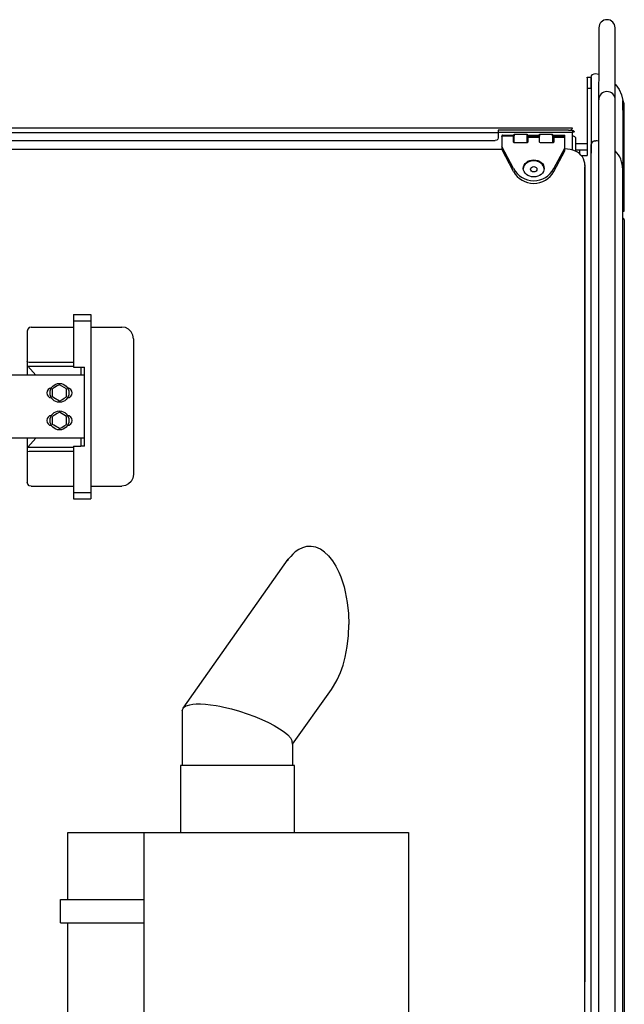
# Model space of a CAD drawing. Extents: x 0 to 22139, y 0 to 22494.
# Drawn here: x 5388 to 6155, y 13727 to 14976 of the extents above; entities that cross this region are included whole.
import ezdxf

# ---------------------------------------------------------------- set-up
doc = ezdxf.new("R2010")
doc.units = 0
doc.layers.add('LY_1', color=7, linetype='CONTINUOUS')

msp = doc.modelspace()

# ---------------------------------------------------------------- linework, layer by layer
at = {"layer": 'LY_1', "color": 42, "linetype": 'CONTINUOUS'}
for p, q in [((6119.047045, 14907.815868), (6122.777505, 14906.958328)), ((6108.417165, 14903.229088), (6113.417165, 14903.229088)), ((6108.417165, 14889.563308), (6113.417165, 14889.563308)), ((6153.419605, 14873.631908), (6154.943045, 14869.707968)), ((5277.401545, 14839.205028), (6089.418145, 14839.205028)), ((5371.404225, 14832.993488), (5995.414225, 14832.992888)), ((5995.414225, 14836.111768), (5995.414225, 14827.979448)), ((6084.418145, 14836.111768), (5995.414225, 14836.111768)), ((5995.414225, 14833.324308), (6089.418145, 14833.324308)), ((6089.418145, 14835.674768), (6084.418145, 14835.674768)), ((6089.418145, 14839.205028), (6089.418145, 14837.958708)), ((6089.418145, 14833.324308), (6089.418145, 14810.917779)), ((5375.404465, 14822.989808), (5991.415205, 14822.989208)), ((5995.414225, 14827.979448), (5995.414225, 14826.331508)), ((5999.916185, 14828.859588), (5999.916185, 14811.768841)), ((6000.914725, 14829.806228), (6014.916185, 14829.806228)), ((6014.916185, 14828.432328), (6000.914725, 14828.432328)), ((6014.916185, 14820.836508), (6014.916185, 14826.608608)), ((6015.382485, 14831.096508), (6031.881525, 14831.096508)), ((6032.916665, 14829.806228), (6047.916665, 14829.806228)), ((6032.916665, 14829.806228), (6032.916665, 14820.970546)), ((6047.916665, 14828.432328), (6032.916665, 14828.432328)), ((6047.916665, 14826.608608), (6032.916665, 14826.608608)), ((6047.882485, 14831.096508), (6064.381525, 14831.096508)), ((6047.916665, 14820.836508), (6047.916665, 14826.608608)), ((6065.917165, 14829.806228), (6079.916185, 14829.806228)), ((6065.917165, 14829.806228), (6065.917165, 14820.970546)), ((6079.916185, 14828.432328), (6065.917165, 14828.432328)), ((6079.916185, 14826.608608), (6065.917165, 14826.608608)), ((6079.916185, 14809.893656), (6079.916185, 14829.806228)), ((6093.417165, 14825.881068), (6093.417165, 14822.243968)), ((6093.417165, 14822.243968), (6093.417165, 14809.350802)), ((6117.753105, 14822.350788), (6119.275396, 14822.350788)), ((5365.903725, 14811.847867), (6000.294605, 14811.847248)), ((6014.86837, 14787.249256), (5999.916185, 14815.262483)), ((6014.86837, 14783.755615), (5999.916185, 14811.768841)), ((6031.969647, 14820.023528), (6015.914725, 14820.023528)), ((6064.970147, 14820.023528), (6048.917645, 14820.023528)), ((6065.961834, 14787.247603), (6079.916185, 14813.387298)), ((6065.961834, 14783.753962), (6079.916185, 14809.893656)), ((6093.417165, 14819.071368), (6108.417165, 14819.071368)), ((6093.417165, 14811.161208), (6108.417165, 14811.161208)), ((6098.417165, 14811.216148), (6098.417165, 14806.214667)), ((6113.417165, 14817.761548), (6113.417165, 14807.067588)), ((6100.744184, 14803.898028), (6108.417165, 14803.898028)), ((6154.940605, 14784.545608), (6154.940605, 14732.906208)), ((6154.940605, 14732.906208), (6153.373225, 14732.906208))]:
    msp.add_line(p, q, dxfattribs=at)
at = {"layer": 'LY_1', "color": 162, "linetype": 'CONTINUOUS'}
for p, q in [((5456.281566, 14602.1723), (5478.281566, 14602.1723)), ((5478.280934, 14602.1723), (5478.28102, 14368.172017)), ((5402.281566, 14586.1723), (5456.281566, 14586.1723)), ((5456.281566, 14594.1723), (5478.281566, 14594.1723)), ((5478.281566, 14586.1723), (5517.281566, 14586.1723)), ((5397.303111, 14581.1723), (5397.303111, 14525.172296)), ((5532.280956, 14571.1723), (5532.280956, 14399.172017)), ((5397.333873, 14542.236423), (5397.303661, 14542.599633)), ((5397.303661, 14542.599633), (5397.893321, 14542.236408)), ((5408.110301, 14525.172296), (5398.063426, 14536.745065)), ((5402.281017, 14542.236444), (5402.281017, 14541.614379)), ((5402.281017, 14541.614379), (5456.281017, 14541.614396)), ((5402.281017, 14536.643659), (5456.281017, 14536.643678)), ((5456.281017, 14535.389299), (5465.280956, 14535.389302)), ((5465.280956, 14535.389302), (5467.088085, 14535.389302)), ((5465.280956, 14534.845823), (5465.281017, 14525.172284)), ((5470.281017, 14434.95458), (5470.280956, 14535.230233)), ((5470.281017, 14525.171911), (5261.781566, 14525.171846)), ((5447.281139, 14507.86808), (5438.281139, 14513.064218)), ((5450.010448, 14508.663068), (5449.736888, 14508.725503)), ((5447.281139, 14472.868084), (5438.281139, 14478.064222)), ((5450.010448, 14473.663072), (5449.736888, 14473.725507)), ((5397.303172, 14445.244115), (5397.303172, 14389.171987)), ((5465.281017, 14445.244123), (5465.281017, 14435.498067)), ((5470.281017, 14445.171964), (5261.781566, 14445.171895)), ((5408.110973, 14445.172284), (5398.063487, 14433.598775)), ((5402.281078, 14433.700185), (5456.281017, 14433.7002)), ((5456.281017, 14434.95458), (5465.281017, 14434.95458)), ((5456.281017, 14434.95458), (5456.281017, 14368.172017)), ((5470.281017, 14434.95458), (5465.281017, 14434.95458)), ((5402.281078, 14428.729467), (5456.281017, 14428.729482)), ((5402.281078, 14384.171987), (5456.281017, 14384.172002)), ((5478.281017, 14384.172017), (5517.281017, 14384.172017)), ((5456.281017, 14376.172017), (5478.281017, 14376.172017)), ((5456.281017, 14368.172017), (5478.281017, 14368.172017))]:
    msp.add_line(p, q, dxfattribs=at)
at = {"layer": 'LY_1', "color": 104, "linetype": 'CONTINUOUS'}
for p, q in [((5595.510954, 14102.676624), (5728.837883, 14291.413888)), ((5734.247727, 14056.872234), (5783.508283, 14126.355288)), ((5594.250483, 14099.320368), (5595.510954, 14102.676624)), ((5594.250483, 14099.320368), (5594.255545, 14029.884348)), ((5734.247727, 14056.872234), (5733.776843, 14060.423888)), ((5734.247727, 14056.872234), (5734.242674, 14029.884348)), ((5736.750483, 14029.884348), (5591.748205, 14029.884348)), ((5591.748205, 14029.884348), (5591.754401, 13944.890448)), ((5736.750483, 13944.890448), (5736.750483, 14029.884348)), ((5449.105203, 13944.890448), (5881.499003, 13944.890448)), ((5449.105203, 13859.889228), (5449.105203, 13944.890448)), ((5545.919183, 13508.117988), (5545.919183, 13944.890448)), ((5439.707023, 13859.889228), (5545.919183, 13859.889228)), ((5439.707023, 13829.889228), (5439.707023, 13859.889228)), ((5439.707023, 13829.889228), (5545.919183, 13829.889228)), ((5449.106423, 13508.117988), (5449.106423, 13829.884348))]:
    msp.add_line(p, q, dxfattribs=at)
at = {"layer": 'LY_1', "color": 42, "linetype": 'CONTINUOUS'}
for points in [[(6123.178158, 14966.020793), (6122.777505, 14829.888628), (6122.777505, 14779.834308), (6122.777505, 14728.927928), (6122.777505, 14677.199428), (6122.777505, 14624.678668), (6122.777505, 14571.396208), (6122.777505, 14517.383128), (6122.777505, 14462.670008), (6122.777505, 14407.289148), (6122.777505, 14351.272288), (6122.777505, 14294.651808), (6122.777505, 14237.461268), (6122.777505, 14179.732988), (6122.777505, 14121.501188), (6122.777505, 14062.798788), (6122.777505, 14003.659988), (6122.777505, 13944.119588), (6122.777505, 13884.211148), (6122.777505, 13823.970668), (6122.777505, 13763.431728), (6122.960606, 13667.763427)], [(6143.805072, 13667.763663), (6143.986005, 13763.431728), (6143.986005, 13823.970668), (6143.986005, 13884.211148), (6143.986005, 13944.119588), (6143.986005, 14003.659988), (6143.986005, 14062.798788), (6143.986005, 14121.501188), (6143.986005, 14179.732988), (6143.986005, 14237.461268), (6143.986005, 14294.651808), (6143.986005, 14351.272288), (6143.986005, 14407.289148), (6143.986005, 14462.670008), (6143.986005, 14517.383128), (6143.986005, 14571.396208), (6143.986005, 14624.678668), (6143.986005, 14677.199428), (6143.986005, 14728.927928), (6143.986005, 14779.834308), (6143.986005, 14829.888628), (6143.617464, 14966.563654)], [(6113.382985, 14902.881188), (6113.829765, 14904.931348), (6115.089525, 14906.625088), (6116.937665, 14907.648028), (6119.047045, 14907.815868)], [(6108.417165, 14902.549148), (6108.417165, 14903.229088), (6108.417165, 14902.518028), (6108.417165, 14900.416588), (6108.417165, 14896.924768), (6108.417165, 14892.043168), (6108.417165, 14885.773028), (6108.417165, 14878.114948), (6108.417165, 14869.071368), (6108.417165, 14858.642908), (6108.417165, 14846.831988), (6108.417165, 14833.640468), (6108.417165, 14803.898028)], [(6113.417165, 14889.290488), (6113.417165, 14894.925868), (6113.417165, 14899.074428), (6113.417165, 14901.736168), (6113.417165, 14902.909868), (6113.417165, 14902.594928), (6113.417165, 14900.791948), (6113.417165, 14897.502148), (6113.417165, 14892.724328), (6113.417165, 14886.460888), (6113.417165, 14878.712488), (6113.417165, 14869.480908), (6113.417165, 14858.767408), (6113.417165, 14846.574428), (6113.417165, 14832.904988), (6113.417165, 14817.761548)], [(6143.986005, 14894.264248), (6144.530445, 14893.722868), (6148.727225, 14887.585168), (6151.713065, 14880.777308), (6153.382985, 14873.603848)], [(6153.419605, 14861.543908), (6153.419605, 14866.682448), (6153.419605, 14870.410488), (6153.419605, 14872.726768), (6153.419605, 14873.631908), (6153.419605, 14873.124108), (6153.419605, 14871.205168), (6153.419605, 14867.873868), (6153.419605, 14863.132048), (6153.419605, 14856.980308), (6153.419605, 14849.419268), (6153.419605, 14840.451368), (6153.419605, 14830.076628), (6153.419605, 14818.299268), (6153.419605, 14805.119348), (6153.419605, 14790.541088)], [(6154.943045, 14858.154628), (6154.943045, 14863.132648), (6154.943045, 14866.718468), (6154.943045, 14868.910228), (6154.943045, 14869.707968), (6154.943045, 14869.112268), (6154.943045, 14867.121908), (6154.943045, 14863.738128), (6154.943045, 14858.961508), (6154.943045, 14852.792688), (6154.940605, 14845.232868), (6154.940605, 14836.283888), (6154.940605, 14825.946988), (6154.940605, 14814.223968), (6154.940605, 14801.117268), (6154.940605, 14786.629348)], [(6084.418145, 14836.111768), (6086.918145, 14836.359588), (6088.746745, 14837.035228), (6089.418145, 14837.958708)], [(6089.418145, 14835.674768), (6090.502125, 14835.431228), (6091.468925, 14834.754968), (6092.252605, 14833.759488)], [(6092.252605, 14833.759488), (6090.953785, 14833.437208), (6089.418145, 14833.324308)], [(5995.414225, 14826.331508), (5994.879565, 14824.660368), (5993.414725, 14823.437208), (5991.415205, 14822.989208)], [(6000.914725, 14829.806228), (6000.209145, 14829.528528), (5999.916185, 14828.859588)], [(5999.916185, 14827.485068), (6000.050465, 14827.958708), (6000.416665, 14828.305388), (6000.914725, 14828.432328)], [(6014.916185, 14826.608608), (6014.916185, 14828.299888), (6014.916185, 14828.432328)], [(6015.914725, 14820.023528), (6015.445965, 14820.119348), (6015.084645, 14820.383008), (6014.916185, 14820.836508)], [(6015.914725, 14820.023528), (6015.209145, 14820.261548), (6014.916185, 14820.836508)], [(6015.416665, 14820.191543), (6015.416665, 14828.616668), (6015.416665, 14830.425748), (6015.416665, 14831.123988), (6015.416665, 14830.604568), (6015.416665, 14828.946868)], [(6031.915705, 14820.023528), (6031.915705, 14830.604568), (6031.915705, 14831.123988), (6031.915705, 14830.425748), (6031.915705, 14828.616668), (6031.915705, 14828.498868)], [(6047.916665, 14828.498868), (6047.916665, 14828.616668), (6047.916665, 14830.425748), (6047.916665, 14831.123988), (6047.916665, 14830.604568), (6047.916665, 14828.946868)], [(6047.916665, 14829.806228), (6047.916665, 14830.190148), (6047.916665, 14829.138508), (6047.916665, 14828.498868)], [(6047.916665, 14826.608608), (6047.916665, 14827.713328), (6047.916665, 14828.432328)], [(6048.917645, 14820.023528), (6048.209645, 14820.261548), (6047.916665, 14820.836508)], [(6064.415705, 14828.946868), (6064.415705, 14830.604568), (6064.415705, 14831.123988), (6064.415705, 14830.425748), (6064.415705, 14828.616668), (6064.415705, 14825.971388), (6064.415705, 14822.893388), (6064.415705, 14819.996048)], [(6089.418145, 14828.791228), (6090.428885, 14828.696608), (6091.373705, 14828.418908), (6092.245285, 14827.938548), (6092.906905, 14827.304408), (6093.287765, 14826.616528), (6093.417165, 14825.881068)], [(6115.048025, 14821.218588), (6113.834645, 14819.644488), (6113.417165, 14817.789028)], [(6117.753105, 14822.350788), (6116.002605, 14821.816128), (6114.603685, 14820.756548)], [(6113.417165, 13653.605668), (6113.417165, 13706.586628), (6113.417165, 13766.741048), (6113.417165, 13826.620808), (6113.417165, 13886.189288), (6113.417165, 13945.411708), (6113.417165, 14004.252028), (6113.417165, 14062.675488), (6113.417165, 14120.646068), (6113.417165, 14178.130828), (6113.417165, 14235.093708), (6113.417165, 14291.501188), (6113.417165, 14347.319668), (6113.417165, 14402.515588), (6113.417165, 14457.055988), (6113.417165, 14510.907928), (6113.417165, 14564.039028), (6113.417165, 14616.418168), (6113.417165, 14668.013028), (6113.417165, 14718.793668), (6113.417165, 14768.728968), (6113.417165, 14817.789028)], [(6105.416665, 14792.098108), (6105.416665, 14740.586868), (6105.416665, 14688.174768), (6105.416665, 14634.895348), (6105.416665, 14580.782188), (6105.416665, 14525.869468), (6105.416665, 14470.192588), (6105.416665, 14413.786948), (6105.416665, 14356.688548), (6105.416665, 14298.933428), (6105.416665, 14240.558788), (6105.416665, 14181.601268), (6105.416665, 14122.098708), (6105.416665, 14062.089568), (6105.416665, 14001.611048), (6105.416665, 13940.702848), (6105.416665, 13879.402788), (6105.416665, 13817.749968), (6105.416665, 13755.784008), (6105.416665, 13755.042448)], [(6105.416665, 13693.544628), (6105.416665, 13753.976148), (6105.416665, 13814.150708), (6105.416665, 13874.031688), (6105.416665, 13933.584308), (6105.416665, 13992.771928), (6105.416665, 14051.559168), (6105.416665, 14109.910608), (6105.416665, 14167.791468), (6105.416665, 14225.166948), (6105.416665, 14282.002888), (6105.416665, 14338.264488), (6105.416665, 14393.918168), (6105.416665, 14448.930988), (6105.416665, 14503.269368), (6105.416665, 14556.900968), (6105.416665, 14609.793408), (6105.416665, 14661.915008), (6105.416665, 14713.234588), (6105.416665, 14752.930628), (6105.416665, 14789.321547)], [(6153.373225, 13554.770808), (6153.373225, 13584.527908), (6153.373225, 13646.586628), (6153.373225, 13708.428068), (6153.373225, 13770.011308), (6153.373225, 13831.297328), (6153.373225, 13892.246428), (6153.373225, 13952.819548), (6153.373225, 14012.978228), (6153.373225, 14072.682208), (6153.373225, 14131.894848), (6153.373225, 14190.576488), (6153.373225, 14248.690508), (6153.373225, 14306.199668), (6153.373225, 14363.065508), (6153.373225, 14419.252648), (6153.373225, 14474.725048), (6153.373225, 14529.446128), (6153.373225, 14583.381068), (6153.373225, 14636.495688), (6153.373225, 14688.755208), (6153.373225, 14740.126048), (6153.373225, 14790.575268)], [(6154.940605, 14786.629348), (6154.940605, 14785.932948), (6154.940605, 14784.545608)], [(6155.419105, 14722.206128), (6154.816085, 14723.507408), (6153.336605, 14724.363128)], [(6155.419105, 14722.206128), (6155.419105, 14671.403528), (6155.419105, 14619.732388), (6155.419105, 14567.226888), (6155.419105, 14513.919388), (6155.419105, 14459.843468), (6155.419105, 14405.035108), (6155.419105, 14349.527308), (6155.419105, 14293.356648), (6155.419105, 14236.558548), (6155.419105, 14179.169028), (6155.419105, 14121.224088), (6155.419105, 14062.761548), (6155.419105, 14003.818068), (6155.419105, 13944.430868), (6155.419105, 13884.638388), (6155.419105, 13824.477868), (6155.419105, 13763.988368), (6155.419105, 13703.207728), (6155.419105, 13642.175628), (6155.419105, 13580.929288), (6155.419105, 13554.770808)]]:
    msp.add_lwpolyline(points, dxfattribs=at)
at = {"layer": 'LY_1', "color": 162, "linetype": 'CONTINUOUS'}
for points in [[(5456.281566, 14602.1723), (5456.281566, 14601.563337), (5456.281566, 14599.829152), (5456.281566, 14597.23377), (5456.281566, 14535.389299)], [(5402.281566, 14586.1723), (5399.781566, 14585.502424), (5397.951427, 14583.6723), (5397.281566, 14581.1723)], [(5532.281566, 14571.1723), (5531.547435, 14575.807554), (5529.41682, 14579.98908), (5526.098338, 14583.307554), (5521.91682, 14585.438146), (5517.281566, 14586.1723)], [(5397.89204, 14542.236444), (5398.110973, 14542.101606), (5399.910045, 14541.744352), (5402.281017, 14541.614379)], [(5398.063426, 14536.745065), (5400.120372, 14536.669336), (5402.281017, 14536.643659)], [(5465.280956, 14534.845823), (5465.947704, 14535.116967), (5467.775462, 14535.316144), (5470.153331, 14535.385576)], [(5438.281139, 14513.064218), (5435.463512, 14511.437452), (5432.128429, 14509.511956), (5429.281139, 14507.868066)], [(5429.281139, 14497.475766), (5429.281139, 14500.729299), (5429.281139, 14504.580282), (5429.281139, 14507.868066)], [(5447.281139, 14497.475774), (5447.281139, 14500.729306), (5447.281139, 14504.580289), (5447.281139, 14507.86807)], [(5438.281115, 14492.279609), (5431.000438, 14496.483144), (5429.281139, 14497.475766)], [(5438.281139, 14492.279622), (5441.098766, 14493.906385), (5444.433849, 14495.831884), (5447.281139, 14497.475774)], [(5438.281139, 14478.064222), (5435.463512, 14476.437456), (5432.128429, 14474.51196), (5429.281139, 14472.86807)], [(5429.281139, 14462.47577), (5429.281139, 14465.729303), (5429.281139, 14469.580286), (5429.281139, 14472.86807)], [(5447.281139, 14462.475778), (5447.281139, 14465.72931), (5447.281139, 14469.580293), (5447.281139, 14472.868074)], [(5438.281115, 14457.279613), (5431.000438, 14461.483148), (5429.281139, 14462.47577)], [(5438.281139, 14457.279626), (5441.098766, 14458.906389), (5444.433849, 14460.831888), (5447.281139, 14462.475778)], [(5398.063487, 14433.598775), (5400.120372, 14433.674505), (5402.281078, 14433.700185)], [(5470.281017, 14434.95458), (5467.775524, 14435.027745), (5465.947704, 14435.226918), (5465.281017, 14435.498067)], [(5397.303172, 14427.744619), (5398.111034, 14428.242238), (5399.910106, 14428.599492), (5402.281078, 14428.729467)], [(5532.280956, 14399.172017), (5531.546825, 14394.536763), (5529.416271, 14390.355245), (5526.097789, 14387.036779), (5521.916271, 14384.906179), (5517.281017, 14384.172017)], [(5402.281078, 14384.171987), (5399.781078, 14384.841863), (5397.950939, 14386.671987), (5397.281078, 14389.171987)]]:
    msp.add_lwpolyline(points, dxfattribs=at)
at = {"layer": 'LY_1', "color": 104, "linetype": 'CONTINUOUS'}
for points in [[(5779.897443, 14295.768128), (5774.914543, 14300.511788), (5769.509263, 14304.221508), (5763.769523, 14306.712948), (5757.814923, 14307.831128), (5751.816383, 14307.503968), (5746.904283, 14306.138008), (5742.167963, 14303.844308), (5737.675763, 14300.719308), (5734.682603, 14298.075268), (5731.843243, 14295.108948), (5728.830543, 14291.421208), (5727.509743, 14289.535228)], [(5779.897443, 14295.768128), (5784.807123, 14289.631648), (5789.155263, 14282.696848), (5792.949203, 14275.138248), (5795.427223, 14269.178768), (5797.617183, 14262.998348), (5799.548323, 14256.560368), (5801.203603, 14249.968568), (5803.698723, 14236.522528), (5805.175763, 14222.777408), (5805.665157, 14208.882243)], [(5781.596663, 14124.027408), (5783.503403, 14126.361388), (5786.306143, 14130.365308), (5791.032703, 14138.622128), (5795.039043, 14147.607728), (5798.361803, 14157.136548), (5801.030263, 14167.066968), (5802.460923, 14173.856508), (5803.623023, 14180.748608), (5805.156243, 14194.745188), (5805.665157, 14208.882243)], [(5597.072743, 14104.336248), (5598.693843, 14105.283508), (5600.673823, 14106.094068), (5603.859843, 14106.947328), (5607.646463, 14107.532048), (5611.997063, 14107.838448), (5617.509743, 14107.843328), (5623.593743, 14107.488108), (5630.161123, 14106.781308), (5637.114243, 14105.736388), (5641.914043, 14104.862368), (5646.809063, 14103.852848), (5656.772443, 14101.463928), (5666.777323, 14098.638008), (5676.621083, 14095.444648), (5686.125483, 14091.957088), (5695.124503, 14088.244928), (5703.478983, 14084.377748), (5711.057123, 14080.421448), (5717.746563, 14076.439508), (5723.435043, 14072.497868), (5728.020003, 14068.661188), (5731.406243, 14064.995428), (5733.505843, 14061.568908), (5733.776843, 14060.423888)], [(5597.072743, 14104.336248), (5595.510954, 14102.676624)], [(5881.499003, 13944.884348), (5881.499003, 13844.884348), (5881.499003, 13540.776668)]]:
    msp.add_lwpolyline(points, dxfattribs=at)
at = {"layer": 'LY_1', "color": 162, "linetype": 'CONTINUOUS'}
for centre in [(5438.281167, 14502.671911), (5438.281167, 14467.671915)]:
    msp.add_circle(centre, 12.000001, dxfattribs=at)
at = {"layer": 'LY_1', "color": 42, "linetype": 'CONTINUOUS'}
for centre, radius, start, end in [((6133.398548, 14966.036742), 10.220299, 0, 179.831373), ((6133.387268, 14874.561213), 10.478241, 0, 179.831373), ((6031.969647, 14820.970546), 0.947018, 270, 0), ((6064.970147, 14820.970546), 0.947018, 270, 0), ((6119.275396, 14787.39847), 34.952318, 84.249498, 90), ((6080.651522, 14782.658471), 29.587872, 64.38011, 91.424098), ((6085.762989, 14791.176754), 19.653677, 0, 67.079553), ((6119.357358, 14786.465613), 34.015868, 0, 43.611446), ((6040.415543, 14800.885174), 28.958527, 208.091269, 331.905024), ((6040.415543, 14797.391532), 28.958527, 208.091269, 331.905024)]:
    msp.add_arc(centre, radius, start, end, dxfattribs=at)
at = {"layer": 'LY_1', "color": 162, "linetype": 'CONTINUOUS'}
for centre, radius, start, end in [((5428.695588, 14502.630776), 6.426143, 95.284291, 265.207459), ((5447.850044, 14502.616878), 6.420574, 274.904722, 84.436237), ((5428.695588, 14467.63078), 6.426143, 95.284291, 265.207459), ((5447.850044, 14467.616882), 6.420574, 274.904722, 84.436237)]:
    msp.add_arc(centre, radius, start, end, dxfattribs=at)
at = {"layer": 'LY_1', "color": 42, "linetype": 'CONTINUOUS'}
for centre, major_axis in [((6040.415445, 14787.579668), (13.25074, 0)), ((6040.414224, 14786.415265), (4.101561, 0))]:
    msp.add_ellipse(centre, major_axis=major_axis, ratio=0.812931, dxfattribs=at)
msp.add_ellipse((6040.414224, 14786.415265), major_axis=(13.25074, 0), ratio=0.812931, start_param=0.0532215681, end_param=3.0866656017, dxfattribs=at)

doc.saveas('drawing.dxf')
